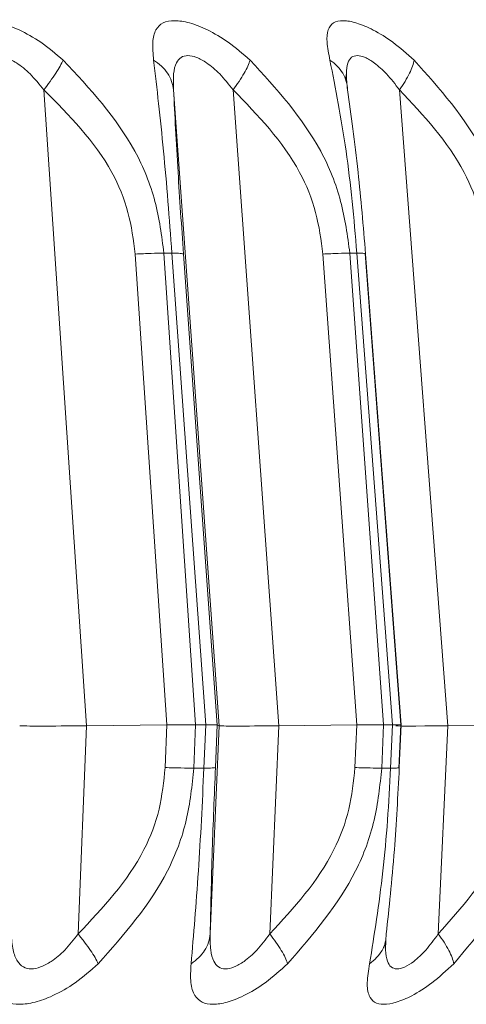
# Paper-space layout 'Sheet11' of a CAD drawing. Units: inches. Extents: x 0.4 to 16.7, y -8.1 to 10.8.
# Drawn here: x 13.7 to 13.7, y 8 to 8.1 of the extents above; entities that cross this region are included whole.
import ezdxf

# ---------------------------------------------------------------- set-up
doc = ezdxf.new("R2010")
doc.units = ezdxf.units.IN
doc.header["$MEASUREMENT"] = 0

psp = doc.layouts.new('Sheet11')

# ---------------------------------------------------------------- hatches: boundary and pattern name
at = {"linetype": 'Continuous', "lineweight": 0}
h = psp.add_hatch(dxfattribs=at)
h.set_pattern_fill('ANSI31', style=0)
h.set_pattern_definition([(45, (0, 0), (-0.08838834764831843, 0.08838834764831845), [])])
edge = h.paths.add_edge_path(flags=0)
edge.add_line((9.134430247558042, 6.842767036221385), (9.134430247558042, 6.867767036221386))
edge.add_line((9.134430247558042, 6.867767036221386), (9.015430247558042, 6.867767036221386))
edge.add_arc((9.015430247558042, 6.873767036221385), 0.005999999999999998, 180, 270, ccw=False)
edge.add_line((9.009430247558042, 6.873767036221385), (9.009430247558042, 8.486767036221385))
edge.add_arc((9.015430247558042, 8.486767036221385), 0.005999999999999998, 89.9999999999992, 180, ccw=False)
edge.add_line((9.015430247558042, 8.492767036221386), (15.35343024755804, 8.492767036221386))
edge.add_arc((15.35343024755804, 8.486767036221385), 0.005999999999999998, -7.958078640513122e-13, 89.9999999999992, ccw=False)
edge.add_line((15.35943024755804, 8.486767036221385), (15.35943024755804, 6.873767036221385))
edge.add_arc((15.35343024755804, 6.873767036221385), 0.005999999999999998, 270, 360, ccw=False)
edge.add_line((15.35343024755804, 6.867767036221386), (15.23443024755804, 6.867767036221386))
edge.add_line((15.23443024755804, 6.867767036221386), (15.23443024755804, 6.842767036221385))
edge.add_line((15.23443024755804, 6.842767036221385), (15.35343024755804, 6.842767036221385))
edge.add_arc((15.35343024755804, 6.873767036221385), 0.031, 270.0000000000008, 360.0000000000008)
edge.add_line((15.38443024755804, 6.873767036221385), (15.38443024755804, 8.486767036221385))
edge.add_arc((15.35343024755804, 8.486767036221385), 0.031, 0, 90)
edge.add_line((15.35343024755804, 8.517767036221386), (9.015430247558042, 8.517767036221386))
edge.add_arc((9.015430247558042, 8.486767036221385), 0.031, 90, 180)
edge.add_line((8.984430247558041, 8.486767036221385), (8.984430247558041, 6.873767036221385))
edge.add_arc((9.015430247558042, 6.873767036221385), 0.031, 180, 270.0000000000008)
edge.add_line((9.015430247558042, 6.842767036221385), (9.134430247558042, 6.842767036221385))

# ---------------------------------------------------------------- linework, layer by layer
at = {"color": 7, "linetype": 'Continuous', "lineweight": 15}
for p, q in [((13.69842917371326, 8.07727462041776), (13.69846366931477, 8.077524772194653)), ((13.68574324026225, 8.076831457537217), (13.6875351342288, 8.050093729080404)), ((13.69119389729579, 8.076831574869194), (13.69311016315892, 8.050093729080404)), ((13.693699169688, 8.076831457537217), (13.69561531821916, 8.050093729080404)), ((13.70069391555077, 8.076831457537217), (13.70271976948126, 8.050093729080404)), ((13.6895864491985, 8.069927291961394), (13.6909155858442, 8.050127872685975)), ((13.69112842605212, 8.069961787562898), (13.69079309125927, 8.069961787562898)), ((13.69212351855673, 8.050137141912229), (13.69079309125927, 8.069961787562898)), ((13.69254990296443, 8.050137141912229), (13.69112842605212, 8.069961787562898)), ((13.6930333107134, 8.050127872685975), (13.6916144151046, 8.069927291961394)), ((13.69747596872477, 8.069927291961394), (13.69889697630916, 8.050127872685975)), ((13.69890202158422, 8.069961787562898), (13.69860599300396, 8.069961787562898)), ((13.70002852590407, 8.050137141912229), (13.69860599300396, 8.069961787562898)), ((13.70040480955721, 8.050137141912229), (13.69890202158422, 8.069961787562898)), ((13.70075316819961, 8.050133856616847), (13.69925190554233, 8.069945713081925)), ((13.70076619204916, 8.050127872685975), (13.6992658680477, 8.069927291961394)), ((13.6875351342288, 8.050093729080404), (13.68718384228695, 8.041342992836324)), ((13.6909155858442, 8.050127872685975), (13.6875351342288, 8.050093729080404)), ((13.6909155858442, 8.050127872685975), (13.69084319201384, 8.048336330715355)), ((13.69212351855673, 8.050137141912229), (13.69205018607054, 8.048315680287242)), ((13.69212351855673, 8.050137141912229), (13.69254990296443, 8.050137141912229)), ((13.69247175986715, 8.048315680287242), (13.69254990296443, 8.050137141912229)), ((13.69311016315892, 8.050093729080404), (13.69273446616567, 8.041342992836324)), ((13.69295645826787, 8.048336330715355), (13.6930333107134, 8.050127872685975)), ((13.69311016315892, 8.050093729080404), (13.6930333107134, 8.050127872685975)), ((13.69561531821916, 8.050093729080404), (13.69523962122591, 8.041342992836324)), ((13.69889697630916, 8.050127872685975), (13.69561531821916, 8.050093729080404)), ((13.69889697630916, 8.050127872685975), (13.69881965453573, 8.048336330715355)), ((13.70002852590407, 8.050137141912229), (13.69995014814283, 8.048315680287242)), ((13.70002852590407, 8.050137141912229), (13.70040480955721, 8.050137141912229)), ((13.70032220784477, 8.048315680287242), (13.70040480955721, 8.050137141912229)), ((13.7006709184831, 8.048314389635486), (13.70075457618335, 8.050157909672318)), ((13.70068488098847, 8.048336330715355), (13.70076619204916, 8.050127872685975)), ((13.70271976948126, 8.050093729080404), (13.70232260073606, 8.041342992836324)), ((13.70587764233458, 8.050127872685975), (13.70271976948126, 8.050093729080404)), ((13.69247175986715, 8.048315680287242), (13.69205018607054, 8.048315680287242)), ((13.70032220784477, 8.048315680287242), (13.69995014814283, 8.048315680287242)), ((13.70011277026421, 8.040653432802179), (13.70007545869524, 8.04093444288926))]:
    psp.add_line(p, q, dxfattribs=at)
for centre, major_axis, ratio, start_param, end_param in [((13.68864655631647, 8.050151018024371), (0.003942299186528331, 5.282009199270021e-05), 0.01121340417690712, 3.250445805242339, 4.426425503255738), ((13.69705225859467, 8.050151018024211), (0.003943057708037045, 5.646963619021506e-05), 0.0100019128498298, 3.163238115796823, 4.339207841284189), ((13.7044712249199, 8.050151018024607), (0.003943769282425791, 5.968872162753769e-05), 0.008715546588475738, 3.07606735942431, 4.252070088034648)]:
    psp.add_ellipse(centre, major_axis=major_axis, ratio=ratio, start_param=start_param, end_param=end_param, dxfattribs=at)
for points, knots in [([(13.68200868073753, 8.078084445729257), (13.68201229859617, 8.078345661001434), (13.6820192060617, 8.078844391235567), (13.682236536939, 8.079363306015566), (13.68262353887596, 8.079674118820499), (13.68318592747388, 8.079770426878854), (13.68389386471845, 8.079673887217869), (13.68472816030836, 8.079363203764139), (13.68565355743227, 8.078844454095563), (13.68624630201657, 8.078345716783762), (13.68655682019704, 8.078084445729257)], [0, 0, 0, 0, 0.1419131804634263, 0.2709504430156611, 0.3871166594629419, 0.5000739936723754, 0.6129217074438268, 0.7290805769051438, 0.8580747786796548, 1, 1, 1, 1]), ([(13.69035673363344, 8.078084445729257), (13.69033275436212, 8.078345660778735), (13.69028697102076, 8.078844395607357), (13.69041840743522, 8.079363338629133), (13.69072393332387, 8.07967409592698), (13.69121315168131, 8.079770430326569), (13.69185752441494, 8.079673892314297), (13.69264173564163, 8.079363193338262), (13.69353011811007, 8.078844456603202), (13.69411088595626, 8.078345717350041), (13.69441512941718, 8.078084445729257)], [0, 0, 0, 0, 0.141911129965345, 0.270949255122827, 0.3871314457111062, 0.5000866014926653, 0.6129326238240246, 0.729084982537461, 0.8580773314737798, 1, 1, 1, 1]), ([(13.69776894667359, 8.078084445729257), (13.69771746970872, 8.078346540686475), (13.69761919637751, 8.07884689933427), (13.69766462922786, 8.079366572647173), (13.69788924849508, 8.079676461174232), (13.69830371415858, 8.07977050482447), (13.69888142494682, 8.079671276241164), (13.69960784323652, 8.079360176061746), (13.70044984370783, 8.078841897909541), (13.70101226503683, 8.078344814764563), (13.70130685780334, 8.078084445729257)], [0, 0, 0, 0, 0.1424063081086756, 0.2718641690733614, 0.3883586295148564, 0.5016731277927219, 0.6141607658961938, 0.7299858297148129, 0.8585682702265124, 1, 1, 1, 1]), ([(13.68293572069495, 8.076831574869194), (13.68294566143342, 8.077062957618526), (13.6829643323184, 8.077497545120162), (13.68312561459352, 8.077957238635687), (13.68338452430117, 8.078217851427473), (13.68372169868189, 8.078298458465202), (13.68413735105409, 8.078217745564888), (13.68463643188248, 8.077957364266515), (13.68520423886205, 8.077497829380647), (13.68555596701697, 8.077062984983408), (13.68574324026225, 8.076831457537217)], [0, 0, 0, 0, 0.1568665262657993, 0.2946297074309024, 0.4000968535076512, 0.5000689841936456, 0.5998825361952367, 0.7052761452794907, 0.843077979506184, 1, 1, 1, 1]), ([(13.69119389729579, 8.076831574869194), (13.69118709500042, 8.077062983295702), (13.691174316349, 8.077497702380779), (13.69128230566267, 8.077957125943167), (13.6914920861562, 8.07821788322175), (13.69178586734199, 8.078298440174638), (13.69216373702178, 8.078217805760026), (13.69263042680274, 8.0779572370953), (13.69317301189422, 8.077497924115047), (13.69351637129422, 8.077063002182905), (13.693699169688, 8.076831457537217)], [0, 0, 0, 0, 0.1568453306643047, 0.2946463950093527, 0.4000938834103438, 0.5000610659880407, 0.5998880278935218, 0.7052463088874796, 0.8430784149289162, 1, 1, 1, 1]), ([(13.69851001544604, 8.076831574869194), (13.69848612434906, 8.077067359241045), (13.69844245533221, 8.077498334499964), (13.69849716937439, 8.077959283521137), (13.69865494341753, 8.078218798432218), (13.69890768443177, 8.078298544199097), (13.69924524871969, 8.078215730413824), (13.69967488870024, 8.077954327197117), (13.70018602538861, 8.07749582724665), (13.70051667711029, 8.077063302648568), (13.70069391555077, 8.076831457537217)], [0, 0, 0, 0, 0.1598886030149865, 0.292250209554514, 0.4020398135167992, 0.5009832029269841, 0.6011440197818732, 0.7068398383605081, 0.8428580695287093, 0.9999999999999999, 0.9999999999999999, 0.9999999999999999, 0.9999999999999999]), ([(13.68655682019704, 8.078084445729257), (13.6865177196698, 8.078003747431909), (13.68643871051031, 8.077840683015735), (13.68624894142687, 8.07753203849395), (13.68601788777442, 8.077192636585082), (13.68583417426583, 8.076951041569025), (13.68574324026225, 8.076831457537217)], [0, 0, 0, 0, 0.2474207448335615, 0.4999550254730222, 0.7524891236750005, 1, 1, 1, 1]), ([(13.68655682019704, 8.078084445729257), (13.68767366485314, 8.076880946187742), (13.6893085644722, 8.075119196304978), (13.69050012351664, 8.072178077003944), (13.69069625754622, 8.070694330790513), (13.69079309125927, 8.069961787562898)], [0, 0, 0, 0, 0.5218690094744909, 0.7639410191234168, 0.9999999999999999, 0.9999999999999999, 0.9999999999999999, 0.9999999999999999]), ([(13.69112842605212, 8.069961787562898), (13.69107371371186, 8.070694329756563), (13.6909628956618, 8.07217806993495), (13.69070183691821, 8.075119207735494), (13.69049680010807, 8.07688094970201), (13.69035673363344, 8.078084445729257)], [0, 0, 0, 0, 0.2360593152346758, 0.4781303978445783, 1, 1, 1, 1]), ([(13.69035673363344, 8.078084445729257), (13.69047082119922, 8.078003749930119), (13.69070134788283, 8.077840695044785), (13.69095526911235, 8.077532025299428), (13.69113420986097, 8.077192736899677), (13.69117413834337, 8.07695105560261), (13.69119389729579, 8.076831457537217)], [0, 0, 0, 0, 0.2474602066420316, 0.5000210178175675, 0.7525811068885594, 1, 1, 1, 1]), ([(13.69441512941718, 8.078084445729257), (13.69438736954776, 8.0780037498321), (13.69433127801081, 8.077840695862717), (13.69416954622803, 8.07753203009374), (13.69396100167183, 8.077192685689983), (13.69378585379226, 8.07695104849932), (13.693699169688, 8.076831457537217)], [0, 0, 0, 0, 0.2474468846392824, 0.4999906832143637, 0.7525356295925394, 1, 1, 1, 1]), ([(13.69441512941718, 8.078084445729257), (13.69551430719393, 8.076880955486532), (13.69712333851185, 8.075119226372005), (13.6983059645033, 8.072178056776732), (13.69850682501377, 8.070694327848786), (13.69860599300396, 8.069961787562898)], [0, 0, 0, 0, 0.5218703505203361, 0.7639398790948382, 1, 1, 1, 1]), ([(13.69890202158422, 8.069961787562898), (13.6988400458399, 8.070694324705691), (13.69871451775774, 8.072178033915836), (13.69835294392518, 8.075119231851616), (13.69800597295832, 8.076880957824292), (13.69776894667359, 8.078084445729257)], [0, 0, 0, 0, 0.236063388096469, 0.4781319644231196, 1, 1, 1, 1]), ([(13.69776894667359, 8.078084445729257), (13.69787640075143, 8.078003747452929), (13.69809352718208, 8.077840684970317), (13.69832338076079, 8.077532058535727), (13.69847672752412, 8.077192671668827), (13.69849899469662, 8.076951045970484), (13.69851001544604, 8.076831457537217)], [0, 0, 0, 0, 0.2474513904965096, 0.5000111513740284, 0.7525392229881303, 0.9999999999999999, 0.9999999999999999, 0.9999999999999999, 0.9999999999999999]), ([(13.70130685780334, 8.078084445729257), (13.7012906187534, 8.078003735978221), (13.70125779943454, 8.077840620582736), (13.70112560707678, 8.077532101902694), (13.70094088393181, 8.077192639555959), (13.70077568377783, 8.07695104051052), (13.70069391555077, 8.076831457537217)], [0, 0, 0, 0, 0.2473970457625593, 0.4999924599405051, 0.7525139712127702, 0.9999999999999999, 0.9999999999999999, 0.9999999999999999, 0.9999999999999999]), ([(13.70130685780334, 8.078084445729257), (13.70237988967978, 8.07688093478742), (13.70395066481855, 8.075119155749732), (13.70511561928288, 8.072178070239998), (13.70531966130821, 8.070694330129584), (13.70542039961669, 8.069961787562898)], [0, 0, 0, 0, 0.5218626561049857, 0.7639371243880038, 1, 1, 1, 1]), ([(13.68574324026225, 8.076831457537217), (13.68681082743984, 8.07575557383527), (13.68830718436732, 8.074247588291458), (13.68935248363264, 8.071703550358132), (13.68950917310078, 8.070513969393744), (13.6895864491985, 8.069927291961394)], [0, 0, 0, 0, 0.5578984022692942, 0.7819643740442618, 1, 1, 1, 1]), ([(13.6916144151046, 8.069927291961394), (13.69157324962139, 8.0705135050781), (13.69148969240961, 8.071703393541148), (13.69132648305653, 8.074247954187241), (13.69124908923181, 8.075756082097028), (13.69119389729579, 8.076831574869194)], [0, 0, 0, 0, 0.2178767544444281, 0.4422436637644696, 1, 1, 1, 1]), ([(13.693699169688, 8.076831457537217), (13.69474276058384, 8.075755579397645), (13.69620547984291, 8.074247605649079), (13.69723711075397, 8.071703545286791), (13.69739707660125, 8.070513968622338), (13.69747596872477, 8.069927291961394)], [0, 0, 0, 0, 0.5579001329137196, 0.7819647261277733, 1, 1, 1, 1]), ([(13.6992658680477, 8.069927291961394), (13.69921884896838, 8.070513265438365), (13.69912340917641, 8.071702680194255), (13.69887056383805, 8.074247279416316), (13.69866011915957, 8.075755679502743), (13.69851001544604, 8.076831574869194)], [0, 0, 0, 0, 0.2177910494541486, 0.4420744250405149, 1, 1, 1, 1]), ([(13.70069391555077, 8.076831457537217), (13.70170550640188, 8.075755573085281), (13.70312337640969, 8.074247587623985), (13.70413366568379, 8.071703565783633), (13.70429558585625, 8.07051397148342), (13.70437544102147, 8.069927291961394)], [0, 0, 0, 0, 0.557900885124306, 0.7819672661868663, 1, 1, 1, 1]), ([(13.69079309125927, 8.069961787562898), (13.69062461113059, 8.069960908003043), (13.69028767454022, 8.069959149006893), (13.68982018003321, 8.069937910479284), (13.6895864491985, 8.069927291961394)], [0, 0, 0, 0, 0.5000351208381909, 1, 1, 1, 1]), ([(13.6916144151046, 8.069927291961394), (13.69158803559809, 8.069937910508454), (13.69153527701941, 8.069959147427735), (13.69126404229689, 8.069960907522674), (13.69112842605212, 8.069961787562898)], [0, 0, 0, 0, 0.5000041163150148, 1, 1, 1, 1]), ([(13.69860599300396, 8.069961787562898), (13.69845429167186, 8.069960907528555), (13.69815088680146, 8.069959147447076), (13.69770094250758, 8.069937910508095), (13.69747596872477, 8.069927291961394)], [0, 0, 0, 0, 0.4999963642689104, 0.9999999999999999, 0.9999999999999999, 0.9999999999999999, 0.9999999999999999]), ([(13.6909155858442, 8.050127872685975), (13.69105082384705, 8.050129406689303), (13.69143518965142, 8.050133766546816), (13.69184435742483, 8.050136501828748), (13.69206806017632, 8.050137014752718), (13.69212351855673, 8.050137141912229)], [0, 0, 0, 0, 0.2899080902108037, 0.8239603804897753, 1, 1, 1, 1]), ([(13.69254990296443, 8.050137141912229), (13.69263052414982, 8.050136872354098), (13.69285965984814, 8.05013610623549), (13.69300854343074, 8.050132751053619), (13.69302838616768, 8.050128842664991), (13.6930333107134, 8.050127872685975)], [0, 0, 0, 0, 0.2898365709376829, 0.8237525255923477, 0.9999999999999999, 0.9999999999999999, 0.9999999999999999, 0.9999999999999999]), ([(13.69889697630916, 8.050127872685975), (13.69902752751342, 8.050129406711092), (13.69939860023491, 8.050133766953333), (13.69977990880089, 8.050136501521548), (13.69997914658821, 8.050137014720441), (13.70002852590407, 8.050137141912229)], [0, 0, 0, 0, 0.2899037130807769, 0.8240089426997594, 1, 1, 1, 1]), ([(13.70040480955721, 8.050137141912229), (13.70047476200789, 8.050136872392885), (13.70067352992624, 8.050136106561261), (13.70077960130836, 8.050132751938978), (13.7007688578176, 8.050128842684279), (13.70076619204916, 8.050127872685975)], [0, 0, 0, 0, 0.289923568900311, 0.82380965517539, 1, 1, 1, 1]), ([(13.69084319201384, 8.048336330715355), (13.69078175945883, 8.047748907521427), (13.69065706383336, 8.046556557592547), (13.68968181257256, 8.043986456541539), (13.68822437191266, 8.042444127751974), (13.68718384228695, 8.041342992836324)], [0, 0, 0, 0, 0.2173926051435847, 0.441262891832976, 1, 1, 1, 1]), ([(13.69205018607054, 8.048315680287242), (13.69197315182597, 8.047580682830759), (13.69181707431658, 8.046091519497539), (13.69070480820942, 8.043119788146933), (13.68911661383592, 8.041318812651483), (13.68803133116336, 8.040088127332636)], [0, 0, 0, 0, 0.2358291609659372, 0.4778086458886514, 1, 1, 1, 1]), ([(13.69205018607054, 8.048315680287242), (13.69188040611732, 8.048316221888872), (13.69154318653813, 8.048317297626436), (13.69107544146085, 8.04833001577399), (13.69084319201384, 8.048336330715355)], [0, 0, 0, 0, 0.5034700346454367, 1, 1, 1, 1]), ([(13.69193273676065, 8.040088127332636), (13.69203818046182, 8.041318834540743), (13.69219248786974, 8.04311986425699), (13.69236941504144, 8.046091515513677), (13.69243793895014, 8.047580681798511), (13.69247175986715, 8.048315680287242)], [0, 0, 0, 0, 0.5221817873611819, 0.7641662534567174, 1, 1, 1, 1]), ([(13.69295645826787, 8.048336330715355), (13.6929306836518, 8.0483300157378), (13.69287878291026, 8.048317299660214), (13.69260804542491, 8.04831622250998), (13.69247175986715, 8.048315680287242)], [0, 0, 0, 0, 0.4966136381388216, 0.9999999999999999, 0.9999999999999999, 0.9999999999999999, 0.9999999999999999]), ([(13.69273446616567, 8.041342992836324), (13.69275874598176, 8.042445849256339), (13.69279271333711, 8.043988740511844), (13.69288281973532, 8.046558684376429), (13.69293213345754, 8.047749125776097), (13.69295645826787, 8.048336330715355)], [0, 0, 0, 0, 0.5594757677479852, 0.7827041254509001, 1, 1, 1, 1]), ([(13.69881965453573, 8.048336330715355), (13.69875767295589, 8.047748867792048), (13.6986318716673, 8.046556520114851), (13.69767506287556, 8.043986418691896), (13.69625411650085, 8.042444124961792), (13.69523962122591, 8.041342992836324)], [0, 0, 0, 0, 0.217407342482303, 0.4412621282648154, 1, 1, 1, 1]), ([(13.69995014814283, 8.048315680287242), (13.69987212026092, 8.047580684233655), (13.69971403027833, 8.046091530479062), (13.69861612075015, 8.043119802942947), (13.6970571478018, 8.041318816510296), (13.69599183653625, 8.040088127332636)], [0, 0, 0, 0, 0.2358319130251252, 0.4778120603774595, 1, 1, 1, 1]), ([(13.69995014814283, 8.048315680287242), (13.69979725755917, 8.048316221905388), (13.69949358256628, 8.048317297680512), (13.69904325611482, 8.048330015773026), (13.69881965453573, 8.048336330715355)], [0, 0, 0, 0, 0.5034678101258832, 1, 1, 1, 1]), ([(13.69943517809181, 8.040088127332636), (13.69963568794507, 8.04131883660134), (13.69992911597725, 8.043119868286505), (13.70020171684134, 8.04609148857452), (13.70028239061554, 8.047580678098159), (13.70032220784477, 8.048315680287242)], [0, 0, 0, 0, 0.5221848156172308, 0.7641702409775121, 1, 1, 1, 1]), ([(13.70013870063133, 8.041342992836324), (13.70025619505436, 8.042444252713448), (13.70042071454422, 8.04398627239833), (13.70059625731511, 8.046555750738749), (13.70065560838707, 8.047748201088828), (13.70068488098847, 8.048336330715355)], [0, 0, 0, 0, 0.5587398926257783, 0.7823656623237597, 0.9999999999999999, 0.9999999999999999, 0.9999999999999999, 0.9999999999999999]), ([(13.70068488098847, 8.048336330715355), (13.70068072517868, 8.048330015780397), (13.70067235522332, 8.04831729726674), (13.70043946469374, 8.048316221779004), (13.70032220784477, 8.048315680287242)], [0, 0, 0, 0, 0.4965151687983116, 1, 1, 1, 1]), ([(13.70579597927796, 8.048336330715355), (13.70573393075648, 8.047748907068593), (13.70560798478373, 8.046556555649918), (13.7046767436863, 8.043986494889065), (13.70330321548645, 8.042444139691211), (13.70232260073606, 8.041342992836324)], [0, 0, 0, 0, 0.2173951110744168, 0.4412681895455215, 1, 1, 1, 1]), ([(13.70684140720109, 8.048315680287242), (13.70676298410879, 8.047580686367192), (13.70660409428678, 8.046091545226274), (13.70552881599497, 8.04311978396015), (13.70401092004729, 8.04131881058679), (13.70297367588145, 8.040088127332636)], [0, 0, 0, 0, 0.2358329461158498, 0.4778114932166739, 1, 1, 1, 1]), ([(13.68718384228695, 8.041342992836324), (13.68700252806896, 8.041107184936987), (13.68666196234803, 8.040664262765059), (13.68610564212352, 8.040195094261312), (13.68561235386187, 8.039929227751822), (13.68519804791885, 8.039847757549483), (13.68485889007747, 8.039932365282386), (13.68459443750074, 8.04020053643188), (13.68442262740286, 8.04066895474715), (13.68439240637991, 8.041108869657545), (13.68437632271966, 8.041342992836324)], [0, 0, 0, 0, 0.1571452870247999, 0.2951687879554277, 0.4007759981492376, 0.500924238692688, 0.601110576662, 0.7069325665034633, 0.844029203136637, 1, 1, 1, 1]), ([(13.68803133116336, 8.040088127332636), (13.68799007240245, 8.040170619838237), (13.6879067161605, 8.040337281781184), (13.6877084141006, 8.040647779257243), (13.68746830756171, 8.040986320647354), (13.68727802870942, 8.041224898712183), (13.68718384228695, 8.041342992836324)], [0, 0, 0, 0, 0.2474900849670652, 0.50001122065821, 0.7525097832504001, 1, 1, 1, 1]), ([(13.69193273676065, 8.040088127332636), (13.69204454202187, 8.040170631063457), (13.69227046363161, 8.040337343930762), (13.69251551792549, 8.040647725218104), (13.69268497242548, 8.040986348157452), (13.69271807823276, 8.041224903780053), (13.69273446616567, 8.041342992836324)], [0, 0, 0, 0, 0.2474492166350603, 0.5000133691721164, 0.7524981858019929, 1, 1, 1, 1]), ([(13.69523962122591, 8.041342992836324), (13.69506322378001, 8.041107178472412), (13.69473187699299, 8.040664222332014), (13.69420172061127, 8.040195117488237), (13.69374153430831, 8.039929236053903), (13.69336536956375, 8.03984776735019), (13.69306939326881, 8.039932307362497), (13.69285370034499, 8.040200604022768), (13.69273401363151, 8.04066896789277), (13.69273430897745, 8.041108869557926), (13.69273446616567, 8.041342992836324)], [0, 0, 0, 0, 0.1571408701656184, 0.2951750359578871, 0.4007812024159007, 0.5009099753577978, 0.6011229431117706, 0.7069147837690384, 0.8440149762798863, 1, 1, 1, 1]), ([(13.69599183653625, 8.040088127332636), (13.69596174603019, 8.040170631909826), (13.69590094203103, 8.040337349220334), (13.69573038902191, 8.040647722481104), (13.69551190151321, 8.040986323912357), (13.69532985113831, 8.041224900507933), (13.69523973855789, 8.041342992836324)], [0, 0, 0, 0, 0.2474537213155, 0.5000306685774589, 0.7525216489538156, 1, 1, 1, 1]), ([(13.69943517809181, 8.040088127332636), (13.69954023525683, 8.040170624696986), (13.69975250560915, 8.040337312467331), (13.69997310310171, 8.040647779948733), (13.7001162960411, 8.040986280706882), (13.70013128296326, 8.041224893279711), (13.70013870063133, 8.041342992836324)], [0, 0, 0, 0, 0.2474673123483283, 0.5000132410801814, 0.7525351919188368, 1, 1, 1, 1]), ([(13.70232260073606, 8.041342992836324), (13.70215208940447, 8.0411066426485), (13.70183190658054, 8.04066282891561), (13.70133077465637, 8.04019347217207), (13.70090646637902, 8.039928010810987), (13.70057203429562, 8.039847767790798), (13.70032236213063, 8.03993352711927), (13.70015779659366, 8.04020182201326), (13.70009154138661, 8.040670035792537), (13.70012231965006, 8.041109238101901), (13.70013870063133, 8.041342992836324)], [0, 0, 0, 0, 0.157475890927421, 0.2957051299045674, 0.4014614320687416, 0.501787502131104, 0.6017115559065354, 0.7073443886214434, 0.8442411771154068, 0.9999999999999999, 0.9999999999999999, 0.9999999999999999, 0.9999999999999999]), ([(13.70297367588145, 8.040088127332636), (13.70295501451242, 8.04017064092612), (13.7029173005034, 8.040337398166923), (13.70277554891699, 8.040647669696215), (13.70258055966111, 8.040986337764512), (13.70240801145153, 8.041224903629471), (13.70232260073606, 8.041342992836324)], [0, 0, 0, 0, 0.2474323890591865, 0.5000526669852736, 0.7525279484841693, 1, 1, 1, 1]), ([(13.68803133116336, 8.040088127332636), (13.68771352405211, 8.039808643357887), (13.68710567652666, 8.039274093826284), (13.68617502158398, 8.038745131667923), (13.68536667768943, 8.038444912426021), (13.68470186054555, 8.038355213915061), (13.68416567582673, 8.038448605723099), (13.68376617797665, 8.038751452347048), (13.6835170013364, 8.039280090109267), (13.68349433596032, 8.039810734684186), (13.68348248771199, 8.040088127332636)], [0, 0, 0, 0, 0.1483626612215455, 0.2837629282119528, 0.3940683252831706, 0.5009984352860369, 0.6079510946665058, 0.7183938919904008, 0.8527913639126448, 1, 1, 1, 1]), ([(13.69599183653625, 8.040088127332636), (13.69568120491289, 8.039808640746347), (13.69508706452241, 8.039274070995482), (13.69419660037854, 8.038745120042812), (13.69343947785914, 8.03844491852585), (13.69283522223495, 8.038355210136038), (13.69236822703975, 8.038448619974119), (13.69204790616302, 8.038751468288948), (13.69188526671051, 8.039280052934267), (13.69191644112162, 8.039810729506609), (13.69193273676065, 8.040088127332636)], [0, 0, 0, 0, 0.1483549014365469, 0.2837561678843538, 0.3940683786141476, 0.5010023986106182, 0.6079407123727714, 0.7183858876245617, 0.8527933083477325, 1, 1, 1, 1]), ([(13.70297367588145, 8.040088127332636), (13.70267186494288, 8.03980806219508), (13.70209472647657, 8.039272507172718), (13.70124971559873, 8.038743211128788), (13.7005489093231, 8.038443619763134), (13.70001051799726, 8.038355222638344), (13.69961779344696, 8.03844984603304), (13.69938062716954, 8.038753113264757), (13.69930643369874, 8.039281224434845), (13.69939098140826, 8.039811125506173), (13.69943517809181, 8.040088127332636)], [0, 0, 0, 0, 0.1486802631436011, 0.284314079030383, 0.3948046037784375, 0.5019320634667962, 0.6085954910419559, 0.7188132921388188, 0.8530117490425378, 1, 1, 1, 1])]:
    psp.add_open_spline(points, degree=3, knots=knots, dxfattribs=at)
at = {"color": 8, "linetype": 'Continuous', "lineweight": 15}
psp.add_open_spline([(13.69922398053158, 8.069943483774344), (13.69921894889368, 8.069947453029416), (13.6992013466084, 8.069961338758366), (13.6990267263775, 8.069961600581951), (13.69890202158422, 8.069961787562898)], degree=3, knots=[0, 0, 0, 0, 0.2858514008714111, 1, 1, 1, 1], dxfattribs=at)

doc.saveas('drawing.dxf')
